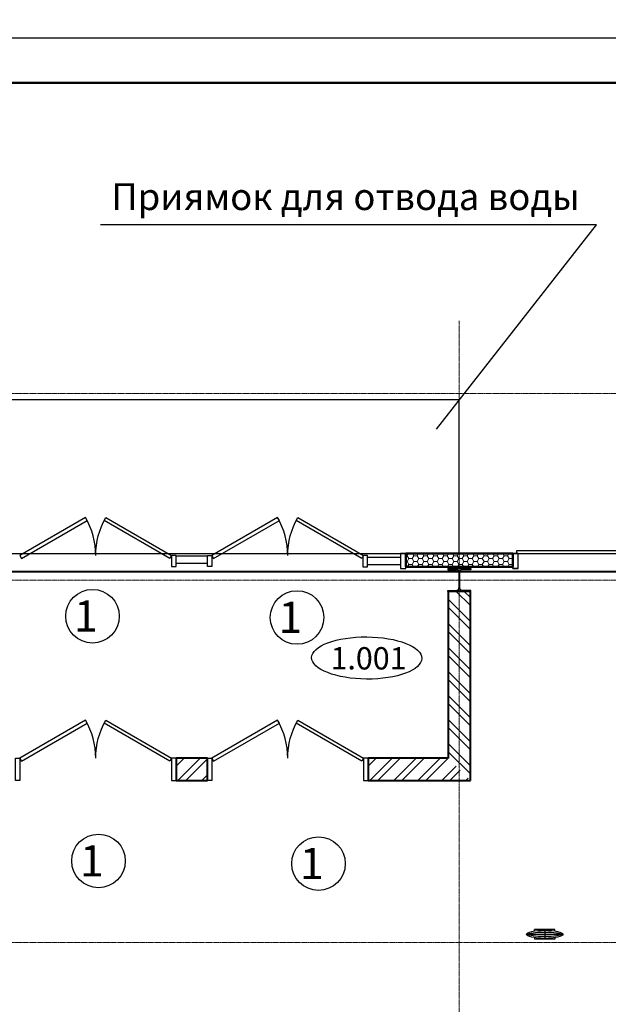
# Model space of a CAD drawing. Units: millimetres. Extents: x 1532555 to 4081981, y 24437 to 231549.
# Drawn here: x 2028334 to 2034927, y 152041 to 163066 of the extents above; entities that cross this region are included whole.
import ezdxf
from ezdxf.enums import TextEntityAlignment as Align

# ---------------------------------------------------------------- set-up
doc = ezdxf.new("R2010")
doc.units = ezdxf.units.MM
doc.header["$LTSCALE"] = 0.5
doc.linetypes.add('CONTINOUS', pattern=[0])
doc.linetypes.add('осевая2', pattern=[28.575, 19.05, -3.175, 3.175, -3.175])
for name, color, linetype in [('Колонны метал', 1, 'Continuous'), ('Оборудование', 252, 'Continuous'), ('Основа', 7, 'Continuous')]:
    doc.layers.add(name, color=color, linetype=linetype)
doc.layers.add('ЭО', color=1, linetype='Continuous', lineweight=35)
doc.layers.add('ЭС нар.освещение', color=10, linetype='Continuous', lineweight=50)
doc.styles.add('FL_Isocpeur', font='isocpeur.ttf', dxfattribs={"oblique": 15})
doc.styles.add('Архитектурный', font='timesi.ttf')
doc.styles.add('КУРСИВ 250', font='isocpeui.ttf', dxfattribs={"width": 0.9, "height": 250})
doc.styles.add('мой', font='isocpeui.ttf')
pattern_1 = [(135, (2033132.1, 154869.46), (-134.704, -134.704), []), (135, (2033132.1, 154959.26), (-134.704, -134.704), [])]
pattern_2 = [(45, (2030085.1, 154797.46), (-134.7, 134.7), []), (45, (2030174.9, 154797.46), (-134.7, 134.7), [])]
pattern_3 = [(45, (2032236.07, 154797.46), (-134.704, 134.704), []), (45, (2032325.87, 154797.46), (-134.704, 134.704), [])]

# ---------------------------------------------------------------- blocks, each defined once
blk = doc.blocks.new('A$C240952E6')
at = {"layer": 'Оборудование', "color": 0, "linetype": 'CONTINOUS', "lineweight": 30}
for p, q in [((0, 255), (260, 255)), ((260, 255), (0, 255)), ((0, 0), (260, 0))]:
    blk.add_line(p, q, dxfattribs=at)
for points in [[(0, 255), (0, 243), (97, 243)], [(260, 255), (260, 243), (163, 243)], [(126, 213), (126, 42)], [(134, 213), (134, 42)], [(0, 0), (0, 12), (97, 12)], [(260, 0), (260, 12), (163, 12)]]:
    blk.add_lwpolyline(points, dxfattribs=at)
for centre, start, end in [((96, 213), 0.3059, 91.5725), ((164, 213), 88.4275, 179.6941), ((96, 42), 268.4275, 359.6941), ((164, 42), 180.3059, 271.5725)]:
    blk.add_arc(centre, 30.2, start, end, dxfattribs=at)

msp = doc.modelspace()

# ---------------------------------------------------------------- hatches: boundary and pattern name
at = {"layer": 'Основа', "linetype": 'Continuous', "lineweight": 18}
h = msp.add_hatch(dxfattribs=at)
h.set_pattern_fill('GENERAL_HONEYCOMB', color=0, scale=300, style=0, pattern_type=2)
h.set_pattern_definition([(360, (983291.09, 20178.162), (56.25, 32.4759525), [37.5, -75]), (120, (983291.09, 20178.162), (-56.2499999, 32.4759527), [37.5, -75]), (60, (983291.09, 20178.162), (1e-07, 64.9519052), [-75, 37.5])])
h.paths.add_polyline_path([(2033858.1, 156939), (2033858.1, 157089), (2032658.1, 157089), (2032658.1, 156939)], flags=0)
at = {"layer": 'Основа', "linetype": 'Continuous', "lineweight": -3}
h = msp.add_hatch(dxfattribs=at)
h.set_pattern_fill('ANSI32', color=34, scale=20, angle=90, style=0)
h.set_pattern_definition(pattern_1)
h.paths.add_polyline_path([(2033132.1, 154797.5), (2033382.1, 154547.5), (2033382.1, 156663.5), (2033132.1, 156663.5)])
h = msp.add_hatch(dxfattribs=at)
h.set_pattern_fill('ANSI32', color=0, scale=20, angle=90, style=0)
h.set_pattern_definition(pattern_1)
h.paths.add_polyline_path([(2033132.1, 154797.5), (2033382.1, 154547.5), (2033382.1, 156663.5), (2033132.1, 156663.5)])
at = {"layer": 'Основа', "linetype": 'ByBlock', "lineweight": 25, "ltscale": 200}
h = msp.add_hatch(dxfattribs=at)
h.set_pattern_fill('ANSI32', color=0, scale=20, style=0)
h.set_pattern_definition(pattern_2)
h.paths.add_polyline_path([(2030085.1, 154797.5), (2030085.1, 154547.5), (2030436.1, 154547.5), (2030436.1, 154797.5)], flags=0)
h = msp.add_hatch(dxfattribs=at)
h.set_pattern_fill('ANSI32', color=0, scale=20, style=0)
h.set_pattern_definition(pattern_2)
h.paths.add_polyline_path([(2030085.1, 154797.5), (2030085.1, 154547.5), (2030436.1, 154547.5), (2030436.1, 154797.5)], flags=0)
at = {"layer": 'Основа', "linetype": 'Continuous', "lineweight": -3}
h = msp.add_hatch(dxfattribs=at)
h.set_pattern_fill('ANSI32', color=34, scale=20, style=0)
h.set_pattern_definition(pattern_3)
h.paths.add_polyline_path([(2032236.1, 154797.5), (2032236.1, 154547.5), (2033382.1, 154547.5), (2033132.1, 154797.5)])
h = msp.add_hatch(dxfattribs=at)
h.set_pattern_fill('ANSI32', color=0, scale=20, style=0)
h.set_pattern_definition(pattern_3)
h.paths.add_polyline_path([(2032236.1, 154797.5), (2032236.1, 154547.5), (2033382.1, 154547.5), (2033132.1, 154797.5)])

# ---------------------------------------------------------------- linework, layer by layer
at = {"layer": 'Колонны метал', "color": 0, "linetype": 'CONTINOUS', "lineweight": 25}
msp.add_lwpolyline([(1996133.1, 162857.7), (1996133.1, 133157.7), (2101233.1, 133157.7), (2101233.1, 162857.7), (1996133.1, 162857.7)], dxfattribs=at)
at = {"layer": 'Колонны метал', "color": 0, "linetype": 'CONTINOUS', "lineweight": 50}
msp.add_lwpolyline([(1998133.1, 162357.7), (1998133.1, 133657.7), (2100733.1, 133657.7), (2100733.1, 162357.7), (1998133.1, 162357.7)], dxfattribs=at)
at = {"layer": 'Основа', "color": 5, "linetype": 'ByBlock', "lineweight": 25, "ltscale": 200}
msp.add_line((2033898.1, 157119), (2033898.1, 157089), dxfattribs=at)
msp.add_line((2033898.1, 157119), (2033898.1, 157089), dxfattribs=at)
at = {"layer": 'Основа', "color": 0, "linetype": 'Continuous', "lineweight": 50}
for p, q in [((2033858.1, 157089), (2032658.1, 157089)), ((2032658.1, 157089), (2032658.1, 156939)), ((2033858.1, 156939), (2033858.1, 157089)), ((2032658.1, 156939), (2033858.1, 156939))]:
    msp.add_line(p, q, dxfattribs=at)
at = {"layer": 'Основа', "color": 0, "linetype": 'ByBlock', "lineweight": 30, "ltscale": 200}
for p, q in [((2033858.1, 157089), (2033858.1, 156919)), ((2033918.1, 157089), (2033858.1, 157089)), ((2033858.1, 157089), (2033918.1, 157089)), ((2033858.1, 156919), (2033858.1, 157089)), ((2033918.1, 156919), (2033918.1, 157089)), ((2033918.1, 156919), (2033918.1, 157089)), ((2033918.1, 156919), (2033858.1, 156919)), ((2033858.1, 156919), (2033918.1, 156919))]:
    msp.add_line(p, q, dxfattribs=at)
at = {"layer": 'Основа', "color": 0, "linetype": 'Continuous', "lineweight": 40}
for p, q in [((2033382.1, 156663.5), (2033132.1, 156663.5)), ((2033132.1, 156663.5), (2033132.1, 154797.5)), ((2033382.1, 154547.5), (2033382.1, 156663.5)), ((2030085.1, 154797.5), (2030085.1, 154547.5)), ((2030436.1, 154797.5), (2030085.1, 154797.5)), ((2030436.1, 154547.5), (2030436.1, 154797.5)), ((2032236.1, 154797.5), (2032236.1, 154547.5)), ((2033132.1, 154797.5), (2032236.1, 154797.5)), ((2030085.1, 154547.5), (2030436.1, 154547.5)), ((2032236.1, 154547.5), (2033382.1, 154547.5))]:
    msp.add_line(p, q, dxfattribs=at)
at = {"layer": 'Основа', "color": 0, "linetype": 'Continuous', "lineweight": 25}
for p, q in [((2034010.2, 152824.4), (2034420, 152824.4)), ((2034010.2, 152824.4), (2034420, 152824.4)), ((2034330.1, 152879.4), (2034100.1, 152879.4)), ((2034100.1, 152861.6), (2034100.1, 152879.4)), ((2034330.1, 152879.4), (2034100.1, 152879.4)), ((2034100.1, 152861.6), (2034100.1, 152879.4)), ((2034215.1, 152869.4), (2034215.1, 152779.4)), ((2034215.1, 152869.4), (2034215.1, 152779.4)), ((2034330.1, 152861.6), (2034330.1, 152879.4)), ((2034330.1, 152861.6), (2034330.1, 152879.4)), ((2034100.1, 152787.1), (2034100.1, 152769.4)), ((2034100.1, 152787.1), (2034100.1, 152769.4)), ((2034330.1, 152769.4), (2034100.1, 152769.4)), ((2034330.1, 152769.4), (2034100.1, 152769.4)), ((2034330.1, 152787.1), (2034330.1, 152769.4)), ((2034330.1, 152787.1), (2034330.1, 152769.4))]:
    msp.add_line(p, q, dxfattribs=at)
at = {"layer": 'Основа', "color": 0, "linetype": 'CONTINOUS', "lineweight": 25}
msp.add_lwpolyline([(2033002.1, 158480.2), (2034795.1, 160768.2), (2029237.1, 160768.2)], dxfattribs=at)
at = {"layer": 'Основа', "color": 0, "linetype": 'осевая2', "lineweight": 20}
for points in [[(2033258.1, 159693.3), (2033258.1, 138474.3)], [(2004432.1, 158881.3), (2074955.1, 158881.3)], [(2004432.1, 156791.5), (2070590.1, 156791.5)], [(2004432.1, 152731.5), (2070590.1, 152731.5)]]:
    msp.add_lwpolyline(points, dxfattribs=at)
at = {"layer": 'Основа', "color": 0, "linetype": 'CONTINOUS', "lineweight": 30}
msp.add_lwpolyline([(2027258.1, 157089), (2033258.1, 157089), (2033258.1, 158808.8), (2027258.1, 158808.8)], close=True, dxfattribs=at)
at = {"layer": 'Основа', "color": 0, "linetype": 'ByBlock', "lineweight": 25, "ltscale": 200}
for points in [[(2028335.1, 157067.2), (2028355.1, 157032.5), (2029091.2, 157457.5), (2029071.2, 157492.2)], [(2030035.1, 157067.2), (2030015.1, 157032.5), (2029279, 157457.5), (2029299, 157492.2)], [(2030486.1, 157067.2), (2030506.1, 157032.5), (2031242.2, 157457.5), (2031222.2, 157492.2)], [(2032186.1, 157067.2), (2032166.1, 157032.5), (2031429.9, 157457.5), (2031449.9, 157492.2)], [(2030035.1, 156943.2), (2030085.1, 156943.2), (2030085.1, 157067.2), (2030035.1, 157067.2)], [(2030486.1, 156943.2), (2030436.1, 156943.2), (2030436.1, 157067.2), (2030486.1, 157067.2)], [(2032179.1, 156940.8), (2032229.1, 156940.8), (2032229.1, 157064.8), (2032179.1, 157064.8)], [(2030486.1, 154797.5), (2030506.1, 154762.8), (2031242.2, 155187.8), (2031222.2, 155222.5)], [(2032186.1, 154797.5), (2032166.1, 154762.8), (2031429.9, 155187.8), (2031449.9, 155222.5)], [(2030486.1, 154547.5), (2030436.1, 154547.5), (2030436.1, 154797.5), (2030486.1, 154797.5)], [(2032186.1, 154547.5), (2032236.1, 154547.5), (2032236.1, 154797.5), (2032186.1, 154797.5)]]:
    msp.add_lwpolyline(points, close=True, dxfattribs=at)
for points in [[(2035458.1, 157119), (2033898.1, 157119)], [(2035458.1, 157119), (2033898.1, 157119)], [(2030085.1, 157061.1), (2030436.1, 157061.1)], [(2032229.1, 157046), (2032598.1, 157046)], [(2033884.1, 157089), (2035458.1, 157089)], [(2030085.1, 156981.1), (2030436.1, 156981.1)], [(2032229.1, 156966), (2032598.1, 156966)]]:
    msp.add_lwpolyline(points, dxfattribs=at)
at = {"layer": 'Основа', "color": 0, "linetype": 'CONTINOUS', "lineweight": 25}
msp.add_lwpolyline([(2032598.1, 156919), (2032658.1, 156919), (2032658.1, 157089), (2032598.1, 157089)], close=True, dxfattribs=at)
at = {"layer": 'Основа', "color": 0, "linetype": 'ByBlock'}
msp.add_lwpolyline([(2033884.1, 157089), (2035458.1, 157089)], dxfattribs=at)
at = {"layer": 'Основа', "color": 0, "linetype": 'Continuous', "lineweight": -3}
for points in [[(2028335.1, 154797.5), (2028355.1, 154762.8), (2029091.2, 155187.8), (2029071.2, 155222.5)], [(2030035.1, 154797.5), (2030015.1, 154762.8), (2029279, 155187.8), (2029299, 155222.5)], [(2028335.1, 154547.5), (2028285.1, 154547.5), (2028285.1, 154797.5), (2028335.1, 154797.5)], [(2030035.1, 154547.5), (2030085.1, 154547.5), (2030085.1, 154797.5), (2030035.1, 154797.5)]]:
    msp.add_lwpolyline(points, close=True, dxfattribs=at)
at = {"layer": 'Основа', "color": 0}
for centre in [(2029149.7, 156386.1), (2031440.7, 156372.1), (2029216.7, 153646.1), (2031680.7, 153616.1)]:
    msp.add_circle(centre, 300, dxfattribs=at)
at = {"layer": 'Основа', "color": 0, "linetype": 'ByBlock', "lineweight": 25, "ltscale": 200}
for centre in [(2028335.1, 157067.2), (2030486.1, 157067.2), (2030486.1, 154797.5)]:
    msp.add_arc(centre, 850, 0, 30, dxfattribs=at)
at = {"layer": 'Основа', "color": 0, "linetype": 'ByBlock', "lineweight": 25, "ltscale": 200, "extrusion": (0, 0, -1)}
for centre in [(-2030035.1, 157067.2), (-2032186.1, 157067.2), (-2032186.1, 154797.5)]:
    msp.add_arc(centre, 850, 0, 30, dxfattribs=at)
at = {"layer": 'Основа', "color": 0, "linetype": 'Continuous', "lineweight": -3}
msp.add_arc((2028335.1, 154797.5), 850, 0, 30, dxfattribs=at)
at = {"layer": 'Основа', "color": 0, "linetype": 'Continuous', "lineweight": -3, "extrusion": (0, 0, -1)}
msp.add_arc((-2030035.1, 154797.5), 850, 0, 30, dxfattribs=at)
at = {"layer": 'Основа', "color": 0, "linetype": 'CONTINOUS', "lineweight": 30}
msp.add_ellipse((2032221.1, 155918.7), major_axis=(617, -4.4), ratio=0.3827695, dxfattribs=at)
at = {"layer": 'Основа', "color": 0, "linetype": 'Continuous', "lineweight": 25}
for major_axis, ratio in [((-204.9, 0), 0.2196227), ((-204.9, 0), 0.2196227), ((-184.9, 0), 0.1352044), ((-184.9, 0), 0.1352044)]:
    msp.add_ellipse((2034215.1, 152824.4), major_axis=major_axis, ratio=ratio, dxfattribs=at)
at = {"layer": 'ЭС нар.освещение', "color": 5, "linetype": 'ByBlock', "lineweight": 40}
msp.add_line((2021343, 156887.6), (2057451.7, 156887.6), dxfattribs=at)

# ---------------------------------------------------------------- block references
at = {"layer": 'Основа', "color": 0, "linetype": 'CONTINOUS', "lineweight": 30}
msp.add_blockref('A$C240952E6', (2033128.1, 156664), dxfattribs=at)

# ---------------------------------------------------------------- texts
at = {"layer": 'Основа', "color": 0, "linetype": 'Continuous', "lineweight": 25, "style": 'КУРСИВ 250'}
msp.add_text('Приямок для отвода воды', height=300, dxfattribs=at).set_placement((2029360.1, 160934.4))
at = {"layer": 'Основа', "color": 0, "style": 'FL_Isocpeur', "oblique": 15}
for p in [(2029075.1, 156387.7), (2031366.1, 156373.7), (2029142.1, 153647.7), (2031606.1, 153617.7)]:
    msp.add_text('1', height=350, dxfattribs=at).set_placement(p, align=Align.MIDDLE_CENTER)
at = {"layer": 'Основа', "color": 0, "linetype": 'CONTINOUS', "lineweight": 30, "style": 'Архитектурный'}
msp.add_text('1.001', height=250, dxfattribs=at).set_placement((2031815.4, 155790.1))
at = {"layer": 'ЭО', "color": 0, "insert": (1593451.2, 172849.8), "char_height": 300, "width": 18647.763, "attachment_point": 1, "style": 'мой'}
msp.add_mtext('\\pi7713.4;{\\C7;Общие указания.\\P\\pi0;^IРабочие чертежи разработаны в соответствии с техническим заданием, действующими техническими регламентами, стандартами и сводами правил.\\P\\P\\P\\pi8287.2;Освещение.\\P\\pi0;^I\\PРабочей документацией предусматривается:\\P^I1. Рабочее освещение во всех помещениях и эвакуационное освещение на путях эвакуации.\\P^I2. Групповые сети рабочего освещения, выполненные кабелем марки ВВГнг(А)-LS 3х2,5 с прокладкой в гофрированной трубе.\\P^I3. Групповые сети аварийного освещения, выполненные кабелем марки ВВГнг(А)-FRLS 3х2,5 с прокладкой в гофрированной трубе.\\P^I4. Освещение выполнено светильниками типа ДСП 1303 со степенью защиты IP65. Светильники крепятся к металлическим лоткам.\\P^IВыбор типа светильников произведен в соответствии с назначением помещений и характеристикой среды. \\P^IОсвещенность принята согласно действующим нормам и правилам СНиП 23-05-95*. Расчет номинальной мощности ламп произведен по таблицам удельной мощности.\\P^I5. На пути эвакуации предусмотрены указатели "Выход".\\P^I6. В торговом зале предусмотрено антипаническое аварийное освещение, выполненное  светильником ДСП 1303 с блоком аварийного питания.\\P^I7. Управление рабочим и аварийным освещением местное и выполняется выключателями, устанавливаемыми со стороны дверной ручки.\\P\\P^IВсе металлические части электрооборудования, нормально не находящиеся под напряжением, но которые в аварийном режиме могут оказаться под напряжением, должны быть заземлены.\\P     8. По степени обеспечения надежности электроснабжения электроприемники торгового помещения относятся \\Lко III категории\\l, за исключением котельной и пожарной сигнализации. относящейся к I категории. Для обеспечения I категории электроприемников устанавливается АВР с подключением источника бесперебойного питания (ИБП).\\P    9. Для распределения электроэнергии предусмотрено вводно-распределительное устройство ВРУ, распределительные шкафы ШС и щиты освещения ЩО.\\P   10. Расчетные нагрузки на вводах составляют: 1ВРУ  Рр=100 кВт  Iр=166,2 А\\P                                                       2ВРУ  Рр=100,0 кВт  Iр=166,2 А\\P   11. Напряжение питающей и распределительной сети ~380/220В с системой заземления TN-C-S.\\P   12. Групповая сеть офисов выполняется кабелем ВВГнг(А)-LS  под слоем штукатурки стен и в пустотах плит перекрытий.  Высота установки розеток и выключателей 0,9м от пола помещения. Розетки предусмотрены с защитными шторками.\\P   13. На вводе в здание предусматривается основная система уравнивания потенциалов, соединяющая между собой с помощью ГЗШ (главной заземляющей шины) следующие проводящие части:\\P- защитные проводники питающих кабельных линий (РЕN-проводники);\\P- металлические трубы коммуникаций, входящих в здание\\P  Для этого использовать провод ПВ3-1х25мм2.\\P   14. Все металлические нетоковедущие части электроустановок подлежат заземлению путем использования нулевых защитных проводников.\\P   15. Присоединения проводников уравнивания потенциалов к трубопроводам коммуникаций, к строительным  конструкциям и другим частям неэлектрических систем, должны выполняться организациями, производящими монтаж или установку этих систем под наблюдением  представителей электромонтажной организации. При необходимости выполнение этих работ должно быть отражено в актах на  скрытые работы.\\P   16. В целях повышения эффективности мер электробезопасности в проекте предусмотрено устройство защитного отключения (УЗО) в  розеточной сети.\\P   17. В соответствии с инструкциями по молниезащите РД 34.21.122-87 и СО 153-34.21.122-2003 выполняется заземлитель предусмотрен из стальной полосы 40х5мм.\\P   18. Проходы кабелей через стены и перекрытия выполнить в трубах с уплотнением из негорючего материала.\\P   19. В целях повышения энергоэффективности в проекте применены следующие решения:\\P   - освещение выполнено энергосберегающими лампами;\\P   - освещение выполнено с учетом естественного, имеется возможность отключить часть светильников по мере изменения  освещенности;\\P   - применено оборудование с высоким коэффициентом мощности;\\P   - установка счетчиков учета электроэнергии.}', dxfattribs=at)

doc.saveas('drawing.dxf')
